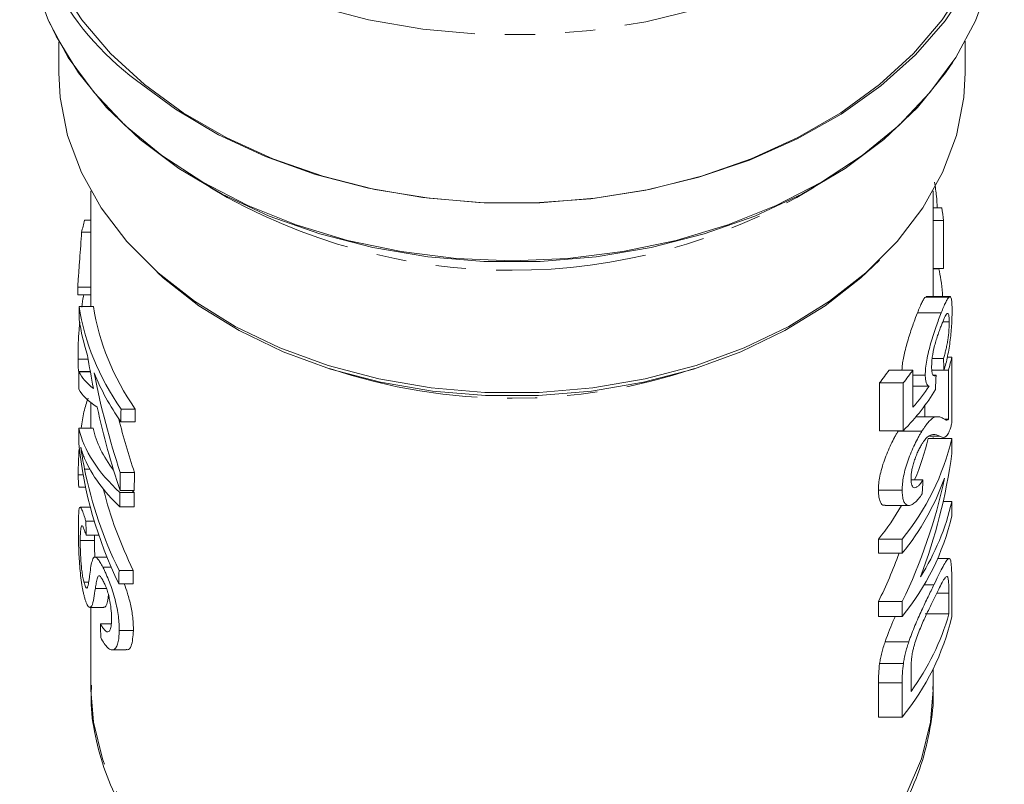
# Model space of a CAD drawing. Units: millimetres. Extents: x -171 to 747, y -53 to 350.
# Drawn here: x 214 to 255, y -2 to 30 of the extents above; entities that cross this region are included whole.
import ezdxf

# ---------------------------------------------------------------- set-up
doc = ezdxf.new("R2010")
doc.units = ezdxf.units.MM
doc.linetypes.add('PHANTOM', pattern=[12.7, 6.35, -1.27, 1.27, -1.27, 1.27, -1.27])

msp = doc.modelspace()

# ---------------------------------------------------------------- linework, layer by layer
at = {"color": 7, "linetype": 'Continuous', "lineweight": 15}
for p, q in [((215.438, 29.554), (215.438, 28.247)), ((253.638, 28.247), (253.638, 29.569)), ((216.788, 23.26), (216.788, 18.385)), ((252.288, 18.809), (252.288, 23.26)), ((252.65, 22.555), (252.288, 22.555)), ((216.522, 22.024), (216.788, 22.024)), ((252.729, 22.011), (252.288, 22.011)), ((252.729, 22.011), (252.729, 19.999)), ((216.399, 21.52), (216.788, 21.52)), ((252.729, 19.999), (252.288, 19.999)), ((252.53, 19.973), (252.288, 19.973)), ((216.234, 19.21), (216.788, 19.21)), ((216.234, 18.885), (216.788, 18.885)), ((252.96, 18.79), (251.96, 18.79)), ((252.996, 18.809), (251.993, 18.809)), ((216.293, 18.385), (216.893, 18.385)), ((252.626, 18.12), (251.626, 18.12)), ((252.967, 17.742), (252.696, 17.742)), ((252.724, 16.203), (252.251, 16.203)), ((253.074, 16.258), (252.88, 16.258)), ((253.074, 13.483), (253.074, 16.258)), ((216.246, 16.167), (216.675, 16.167)), ((216.286, 15.638), (216.764, 15.638)), ((216.291, 15.647), (216.763, 15.647)), ((251.433, 15.714), (250.433, 15.714)), ((251.433, 14.146), (251.433, 15.714)), ((251.956, 15.502), (251.433, 15.502)), ((252.744, 15.714), (252.232, 15.714)), ((252.409, 15.496), (252.319, 15.496)), ((252.936, 15.714), (252.744, 15.714)), ((252.936, 15.714), (252.936, 13.638)), ((250.027, 13.157), (250.027, 15.17)), ((251.027, 15.17), (250.027, 15.17)), ((251.027, 15.17), (251.027, 13.157)), ((252.115, 15.029), (251.433, 15.029)), ((216.788, 14.341), (216.788, 13.264)), ((251.936, 13.748), (251.936, 14.218)), ((218.058, 14.069), (218.658, 14.069)), ((252.453, 13.748), (251.567, 13.748)), ((218.051, 13.528), (218.651, 13.528)), ((252.936, 13.638), (252.774, 13.638)), ((216.279, 13.264), (216.879, 13.264)), ((251.027, 13.157), (250.027, 13.157)), ((251.811, 13.132), (250.811, 13.132)), ((252.572, 12.932), (252.137, 12.932)), ((252.288, 12.831), (252.288, 12.877)), ((216.359, 12.466), (216.359, 12.455)), ((253.074, 12.831), (252.074, 12.831)), ((253.074, 12.198), (253.074, 12.831)), ((216.256, 11.295), (216.463, 11.295)), ((218.025, 11.394), (218.625, 11.394)), ((251.86, 11.09), (251.373, 11.09)), ((216.305, 10.775), (216.565, 10.775)), ((218.014, 10.551), (218.614, 10.551)), ((218.015, 10.632), (218.615, 10.632)), ((250.984, 10.655), (249.984, 10.655)), ((250.264, 10.006), (251.266, 10.006)), ((253.074, 10.166), (252.709, 10.166)), ((253.074, 9.567), (253.074, 10.166)), ((216.764, 9.936), (216.337, 9.936)), ((218.007, 9.953), (218.607, 9.953)), ((216.578, 9.343), (216.932, 9.343)), ((216.589, 8.755), (217.121, 8.755)), ((216.945, 8.755), (216.94, 8.529)), ((216.34, 8.529), (216.94, 8.529)), ((249.984, 7.99), (249.984, 8.588)), ((250.984, 8.588), (249.984, 8.588)), ((250.984, 8.588), (250.984, 7.99)), ((250.984, 7.99), (249.984, 7.99)), ((217.466, 7.829), (216.963, 7.829)), ((252.96, 7.771), (252.483, 7.771)), ((217.293, 7.405), (217.645, 7.405)), ((217.974, 7.269), (218.574, 7.269)), ((216.497, 6.768), (216.692, 6.768)), ((217.967, 6.708), (218.567, 6.708)), ((252.321, 6.661), (251.911, 6.661)), ((253.074, 5.325), (253.074, 6.844)), ((252.952, 6.308), (252.952, 5.433)), ((249.984, 5.325), (249.984, 5.957)), ((250.984, 5.957), (249.984, 5.957)), ((250.984, 5.957), (250.984, 5.325)), ((216.74, 5.71), (217.341, 5.71)), ((216.788, 5.71), (216.788, 2.233)), ((252.952, 5.433), (251.952, 5.433)), ((217.19, 5.02), (217.639, 5.02)), ((250.984, 5.325), (249.984, 5.325)), ((217.982, 4.729), (218.582, 4.729)), ((251.265, 4.264), (250.265, 4.264)), ((217.684, 3.917), (218.28, 3.917)), ((251.033, 3.343), (250.033, 3.343)), ((251.356, 2.17), (251.356, 3.03)), ((252.288, 2.233), (252.288, 3.112)), ((249.984, 1.082), (249.984, 2.533)), ((250.984, 2.533), (250.984, 1.082)), ((250.984, 1.082), (249.984, 1.082))]:
    msp.add_line(p, q, dxfattribs=at)
at = {"color": 8, "linetype": 'PHANTOM', "lineweight": 0}
for p, q in [((216.523, 11.535), (216.745, 11.535)), ((216.976, 6.512), (217.443, 6.512)), ((252.952, 6.308), (252.441, 6.308)), ((250.984, 2.533), (249.984, 2.533))]:
    msp.add_line(p, q, dxfattribs=at)
at = {"color": 8, "linetype": 'PHANTOM', "lineweight": 0, "flags": 128}
for points in [[(254.472, 40.435), (253.794, 39.043), (252.788, 37.526), (251.543, 36.101), (250.077, 34.785), (248.408, 33.596), (246.558, 32.549), (244.552, 31.658), (242.415, 30.934), (240.176, 30.388), (237.863, 30.026), (235.506, 29.852), (233.137, 29.869), (230.786, 30.078), (228.484, 30.474), (226.261, 31.054), (224.146, 31.808), (222.167, 32.729), (220.348, 33.803), (218.715, 35.016)], [(226.617, -8.999), (224.7, -8.214), (222.936, -7.266), (221.353, -6.17), (219.975, -4.943), (218.824, -3.604), (217.918, -2.174), (217.271, -0.676), (216.893, 0.868), (216.788, 2.233)], [(252.288, 2.233), (252.182, 0.868), (251.804, -0.676), (251.157, -2.174), (250.251, -3.604), (249.1, -4.943), (247.722, -6.17), (246.139, -7.266), (244.375, -8.214), (242.458, -8.999)]]:
    msp.add_lwpolyline(points, dxfattribs=at)
at = {"color": 7, "linetype": 'Continuous', "lineweight": 15, "flags": 128}
for points in [[(255.288, 37.412), (255.272, 36.84), (255.045, 35.173), (254.55, 33.534), (253.794, 31.946), (252.788, 30.43), (251.543, 29.004), (250.077, 27.688), (248.408, 26.499), (246.558, 25.452), (244.552, 24.561), (242.415, 23.838), (240.176, 23.292), (237.863, 22.929), (235.506, 22.756), (233.137, 22.773), (230.786, 22.981), (228.484, 23.378), (226.261, 23.957), (224.146, 24.712), (222.167, 25.632), (220.348, 26.706), (218.715, 27.92)], [(214.415, 32.05), (214.996, 30.437), (215.836, 28.882), (216.921, 27.406), (218.239, 26.027), (219.772, 24.763), (221.5, 23.633), (223.399, 22.65), (225.445, 21.827), (227.611, 21.176), (229.869, 20.704), (232.188, 20.419), (234.538, 20.323), (236.888, 20.419), (239.207, 20.704), (241.464, 21.176), (243.63, 21.827), (245.676, 22.65), (247.576, 23.633), (249.303, 24.763), (250.836, 26.027), (252.154, 27.406), (253.24, 28.882), (254.079, 30.437), (254.66, 32.05)], [(253.641, 31.976), (252.668, 30.471), (251.46, 29.053), (250.03, 27.743), (248.399, 26.556), (246.587, 25.508), (244.618, 24.613), (242.518, 23.883), (240.313, 23.327), (238.033, 22.952), (235.708, 22.763), (233.367, 22.763), (231.042, 22.952), (228.762, 23.327), (226.558, 23.883), (224.457, 24.613), (222.488, 25.508), (220.676, 26.556), (219.045, 27.743), (217.615, 29.053), (216.407, 30.471), (215.434, 31.976)], [(253.112, 28.684), (252.813, 28.244), (251.625, 26.786), (250.206, 25.436), (248.575, 24.211), (246.753, 23.129), (244.766, 22.204), (242.64, 21.449), (240.405, 20.873), (238.09, 20.485), (235.727, 20.289), (233.348, 20.289), (230.985, 20.485), (228.67, 20.873), (226.435, 21.449), (224.309, 22.204), (222.322, 23.129), (220.501, 24.211), (218.869, 25.436), (217.45, 26.786), (216.262, 28.244), (215.322, 29.789), (215.031, 30.398)], [(215.438, 28.247), (215.495, 27.2), (215.807, 25.603), (216.386, 24.043), (217.224, 22.544), (218.309, 21.125), (219.625, 19.808), (221.153, 18.612), (222.872, 17.553), (224.758, 16.646), (226.783, 15.905), (228.918, 15.339), (231.134, 14.957), (233.398, 14.765), (235.678, 14.765), (237.942, 14.957), (240.157, 15.339), (242.293, 15.905), (244.317, 16.646), (246.203, 17.553), (247.922, 18.612), (249.45, 19.808), (250.766, 21.125), (251.851, 22.544), (252.689, 24.043), (253.268, 25.603), (253.58, 27.2), (253.638, 28.247)], [(250.03, 20.347), (249.242, 19.601), (247.734, 18.423), (246.038, 17.38), (244.179, 16.487), (242.182, 15.757), (240.077, 15.2), (237.893, 14.825), (235.661, 14.636), (233.414, 14.636), (231.182, 14.825), (228.998, 15.2), (226.893, 15.757), (224.897, 16.487), (223.037, 17.38), (221.341, 18.423), (219.833, 19.601), (219.577, 19.832)]]:
    msp.add_lwpolyline(points, dxfattribs=at)
at = {"color": 7, "linetype": 'Continuous', "lineweight": 15}
for centre, radius, start, end in [((226.012, 37.733), 12.229, 181.5024, 233.3644), ((243.772, 20.983), 9.017, 6.5493, 10.0428), ((244.001, 18.267), 9.293, 344.0531, 347.5131), ((240.675, 22.574), 11.929, 321.6297, 324.8902), ((241.675, 22.574), 11.929, 321.6297, 324.8902), ((242.935, 15.189), 10.41, 320.6433, 346.9044), ((242.7, 14.923), 9.604, 336.4824, 347.4198), ((242.612, 14.79), 10.786, 320.9168, 340.3095), ((241.002, 15.804), 11.522, 321.2233, 329.7886), ((243.324, 12.378), 9.998, 327.4543, 347.2139), ((242.935, 11.926), 10.41, 320.6433, 346.9044), ((242.985, 8.285), 10.367, 323.8535, 344.0357), ((242.935, 7.683), 10.41, 320.6433, 346.9044)]:
    msp.add_arc(centre, radius, start, end, dxfattribs=at)
at = {"color": 8, "linetype": 'PHANTOM', "lineweight": 0}
for centre, radius, start, end in [((234.538, 44.866), 24.949, 239.2873, 300.7127), ((234.538, 38.809), 24.287, 251.5357, 288.4643)]:
    msp.add_arc(centre, radius, start, end, dxfattribs=at)
at = {"color": 7, "linetype": 'Continuous', "lineweight": 15}
for centre, major_axis, ratio, start_param, end_param in [((233.938, 19.557), (17.75, 0), 0.719449, 2.947148, 2.987263), ((233.938, 70.137), (0, 706.503), 0.025124, 1.642942, 1.643403), ((233.938, -58.522), (0, 706.503), 0.025124, 1.461723, 1.462494), ((233.938, 19.776), (17.75, 0), 0.719449, 3.250666, 3.604816), ((234.538, 19.776), (17.75, 0), 0.719449, 3.250666, 3.604816), ((233.938, 19.225), (17.75, 0), 0.719449, 3.249895, 3.37018), ((233.938, 22.324), (0, 26.449), 0.671115, 1.799384, 1.853722), ((235.538, -12.034), (0, 112.96), 0.157135, 4.960565, 4.965038), ((233.938, -58.522), (0, 706.503), 0.025124, 1.465634, 1.466674), ((233.938, 16.059), (17.75, 0), 0.225706, 3.246755, 3.424518), ((233.938, 19.225), (17.75, 0), 0.719449, 3.42992, 3.603959), ((233.938, 23.117), (0, 26.459), 0.670839, 1.859124, 2.029791), ((235.538, 58.384), (0, 138.063), 0.128565, 4.391958, 4.396521), ((235.538, 18.633), (17.75, 0), 0.568201, 5.822026, 5.917668), ((233.938, 15.291), (17.75, 0), 0.207551, 3.245715, 3.455642), ((235.538, 18.06), (17.75, 0), 0.565685, 5.773018, 5.962754), ((233.938, 22.325), (0, 26.457), 0.670896, 1.884845, 2.028589), ((233.938, -301.62), (0, 706.503), 0.025124, 1.107573, 1.108429), ((234.538, -301.62), (0, 706.503), 0.025124, 1.107573, 1.108429), ((234.538, 23.117), (0, 26.459), 0.670839, 1.936175, 2.029791), ((233.938, -58.522), (0, 706.503), 0.025124, 1.469013, 1.469942), ((233.938, 14.074), (17.75, 0), 0.449129, 3.243376, 3.599257), ((234.538, 14.074), (17.75, 0), 0.449129, 3.243376, 3.471322), ((233.938, 14.381), (17.75, 0), 0.990515, 3.242447, 3.593202), ((235.538, 15.385), (0, 20.611), 0.861198, 4.293371, 4.557137), ((233.938, 13.578), (17.75, 0), 0.463101, 3.336887, 3.598314), ((233.938, 14.919), (17.75, 0), 0.985692, 3.33624, 3.594086), ((233.938, -301.62), (0, 706.503), 0.025124, 1.111801, 1.113004), ((234.538, -301.62), (0, 706.503), 0.025124, 1.111801, 1.113004), ((235.538, 16.111), (0, 20.611), 0.861198, 4.197248, 4.469588), ((235.538, 65.346), (0, 138.063), 0.128565, 4.303799, 4.308517), ((234.538, 14.919), (17.75, 0), 0.985692, 3.38514, 3.594086), ((233.938, -301.62), (0, 706.503), 0.025124, 1.113132, 1.114075), ((234.538, 14.074), (17.75, 0), 0.449129, 3.587935, 3.599257), ((234.538, -301.62), (0, 706.503), 0.025124, 1.113132, 1.114075), ((233.938, 51.117), (0, 200.382), 0.088581, 1.78081, 1.783814), ((234.538, 16.111), (0, 20.611), 0.861198, 4.197248, 4.307384), ((233.938, -301.62), (0, 706.503), 0.025124, 1.118303, 1.119187), ((234.538, -301.62), (0, 706.503), 0.025124, 1.118303, 1.119187), ((233.938, 76.077), (0, 214.513), 0.082745, 1.90842, 1.911317)]:
    msp.add_ellipse(centre, major_axis=major_axis, ratio=ratio, start_param=start_param, end_param=end_param, dxfattribs=at)
for points, knots in [([(252.349, 23.637), (252.38, 23.431), (252.438, 23.042), (252.454, 22.711), (252.462, 22.555)], [0, 0, 0, 0, 0.52882, 1, 1, 1, 1]), ([(216.234, 19.21), (216.24, 19.306), (216.247, 19.402), (216.26, 19.596), (216.267, 19.693), (216.289, 19.985), (216.303, 20.181), (216.332, 20.574), (216.346, 20.767), (216.373, 21.148), (216.386, 21.334), (216.399, 21.52)], [0, 0, 0, 0, 0.125, 0.125, 0.25, 0.25, 0.5, 0.5, 0.75, 0.75, 1, 1, 1, 1]), ([(252.53, 19.973), (252.56, 19.827), (252.622, 19.533), (252.671, 19.096), (252.686, 18.856), (252.689, 18.809)], [0, 0, 0, 0, 0.442918, 0.890144, 1, 1, 1, 1]), ([(216.403, 18.368), (216.421, 18.529), (216.442, 18.71), (216.483, 18.851), (216.488, 18.867)], [0, 0, 0, 0, 0.884819, 1, 1, 1, 1]), ([(251.626, 18.12), (251.661, 18.207), (251.694, 18.291), (251.758, 18.441), (251.788, 18.509), (251.844, 18.624), (251.87, 18.671), (251.906, 18.728), (251.918, 18.745), (251.94, 18.772), (251.95, 18.781), (251.96, 18.79)], [0, 0, 0, 0, 0.25, 0.25, 0.5, 0.5, 0.75, 0.75, 0.875, 0.875, 1, 1, 1, 1]), ([(252.96, 18.79), (252.95, 18.781), (252.94, 18.772), (252.918, 18.745), (252.906, 18.728), (252.87, 18.671), (252.844, 18.624), (252.788, 18.508), (252.758, 18.441), (252.694, 18.291), (252.661, 18.207), (252.626, 18.12)], [0, 0, 0, 0, 0.125, 0.125, 0.25, 0.25, 0.5, 0.5, 0.75, 0.75, 1, 1, 1, 1]), ([(253.086, 18.228), (253.086, 18.279), (253.086, 18.33), (253.084, 18.424), (253.082, 18.467), (253.075, 18.588), (253.068, 18.657), (253.048, 18.755), (253.035, 18.787), (253.01, 18.808), (253.001, 18.81), (252.981, 18.805), (252.971, 18.798), (252.96, 18.79)], [0, 0, 0, 0, 0.125, 0.125, 0.25, 0.25, 0.5, 0.5, 0.75, 0.75, 0.875, 0.875, 1, 1, 1, 1]), ([(250.973, 15.714), (250.977, 15.792), (250.99, 16.019), (251.101, 16.532), (251.272, 17.149), (251.465, 17.708), (251.576, 17.993), (251.626, 18.12)], [0, 0, 0, 0, 0.110037, 0.317326, 0.565062, 0.805042, 1, 1, 1, 1]), ([(252.626, 18.12), (252.592, 18.033), (252.556, 17.944), (252.484, 17.754), (252.448, 17.652), (252.373, 17.439), (252.335, 17.326), (252.262, 17.095), (252.227, 16.977), (252.124, 16.612), (252.063, 16.367), (251.999, 16.013), (251.983, 15.902), (251.966, 15.743), (251.962, 15.692), (251.958, 15.594), (251.957, 15.548), (251.956, 15.502)], [0, 0, 0, 0, 0.125, 0.125, 0.25, 0.25, 0.375, 0.375, 0.5, 0.5, 0.75, 0.75, 0.875, 0.875, 0.9375, 0.9375, 1, 1, 1, 1]), ([(252.638, 17.609), (252.662, 17.668), (252.685, 17.726), (252.729, 17.831), (252.751, 17.879), (252.812, 18.009), (252.849, 18.069), (252.894, 18.104), (252.908, 18.106), (252.93, 18.087), (252.94, 18.067), (252.954, 18.003), (252.959, 17.962), (252.965, 17.863), (252.966, 17.803), (252.967, 17.742)], [0, 0, 0, 0, 0.125, 0.125, 0.25, 0.25, 0.5, 0.5, 0.625, 0.625, 0.75, 0.75, 0.875, 0.875, 1, 1, 1, 1]), ([(252.744, 15.714), (252.773, 15.803), (252.8, 15.894), (252.851, 16.088), (252.875, 16.189), (252.92, 16.403), (252.941, 16.517), (252.978, 16.746), (252.994, 16.862), (253.023, 17.098), (253.035, 17.214), (253.055, 17.441), (253.063, 17.553), (253.075, 17.765), (253.079, 17.865), (253.085, 18.055), (253.086, 18.143), (253.086, 18.228)], [0, 0, 0, 0, 0.125, 0.125, 0.25, 0.25, 0.375, 0.375, 0.5, 0.5, 0.625, 0.625, 0.75, 0.75, 0.875, 0.875, 1, 1, 1, 1]), ([(216.246, 16.167), (216.248, 16.381), (216.251, 16.741), (216.278, 17.326), (216.307, 17.623), (216.318, 17.733)], [0, 0, 0, 0, 0.4803, 0.808054, 1, 1, 1, 1]), ([(252.224, 15.841), (252.225, 15.904), (252.226, 15.967), (252.235, 16.103), (252.242, 16.176), (252.273, 16.409), (252.309, 16.582), (252.374, 16.831), (252.397, 16.913), (252.445, 17.07), (252.469, 17.146), (252.519, 17.29), (252.543, 17.358), (252.592, 17.489), (252.615, 17.549), (252.638, 17.609)], [0, 0, 0, 0, 0.125, 0.125, 0.25, 0.25, 0.5, 0.5, 0.625, 0.625, 0.75, 0.75, 0.875, 0.875, 1, 1, 1, 1]), ([(252.967, 17.742), (252.966, 17.69), (252.966, 17.637), (252.961, 17.521), (252.958, 17.459), (252.943, 17.261), (252.926, 17.117), (252.893, 16.904), (252.881, 16.832), (252.854, 16.695), (252.839, 16.629), (252.809, 16.501), (252.793, 16.438), (252.759, 16.318), (252.742, 16.26), (252.724, 16.203)], [0, 0, 0, 0, 0.125, 0.125, 0.25, 0.25, 0.5, 0.5, 0.625, 0.625, 0.75, 0.75, 0.875, 0.875, 1, 1, 1, 1]), ([(216.291, 15.652), (216.29, 15.65), (216.273, 15.622), (216.259, 15.729), (216.247, 15.922), (216.246, 16.103), (216.246, 16.167)], [0, 0, 0, 0, 0.022556, 0.395143, 0.788106, 1, 1, 1, 1]), ([(252.409, 15.496), (252.396, 15.487), (252.383, 15.478), (252.357, 15.468), (252.345, 15.467), (252.31, 15.473), (252.289, 15.488), (252.254, 15.544), (252.242, 15.588), (252.227, 15.701), (252.225, 15.77), (252.224, 15.841)], [0, 0, 0, 0, 0.125, 0.125, 0.25, 0.25, 0.5, 0.5, 0.75, 0.75, 1, 1, 1, 1]), ([(251.956, 15.502), (251.957, 15.468), (251.957, 15.434), (251.961, 15.371), (251.964, 15.342), (251.976, 15.26), (251.987, 15.213), (252.015, 15.136), (252.032, 15.105), (252.071, 15.057), (252.093, 15.042), (252.115, 15.029)], [0, 0, 0, 0, 0.125, 0.125, 0.25, 0.25, 0.5, 0.5, 0.75, 0.75, 1, 1, 1, 1]), ([(216.384, 13.264), (216.417, 13.5), (216.483, 13.978), (216.606, 14.346), (216.668, 14.532)], [0, 0, 0, 0, 0.494086, 1, 1, 1, 1]), ([(252.674, 13.695), (252.628, 13.716), (252.579, 13.734), (252.497, 13.748), (252.469, 13.749), (252.409, 13.746), (252.377, 13.738), (252.308, 13.708), (252.272, 13.687), (252.193, 13.629), (252.151, 13.59), (252.061, 13.491), (252.014, 13.432), (251.941, 13.331), (251.916, 13.295), (251.864, 13.216), (251.838, 13.174), (251.811, 13.132)], [0, 0, 0, 0, 0.25, 0.25, 0.375, 0.375, 0.5, 0.5, 0.625, 0.625, 0.75, 0.75, 0.875, 0.875, 0.9375, 0.9375, 1, 1, 1, 1]), ([(252.936, 13.638), (252.914, 13.618), (252.891, 13.601), (252.849, 13.6), (252.828, 13.61), (252.765, 13.642), (252.72, 13.667), (252.674, 13.695)], [0, 0, 0, 0, 0.25, 0.25, 0.5, 0.5, 1, 1, 1, 1]), ([(252.982, 13.163), (252.99, 13.184), (252.998, 13.204), (253.014, 13.251), (253.022, 13.277), (253.045, 13.358), (253.06, 13.419), (253.074, 13.483)], [0, 0, 0, 0, 0.25, 0.25, 0.5, 0.5, 1, 1, 1, 1]), ([(249.984, 10.655), (249.985, 10.743), (249.988, 10.833), (250.007, 11.027), (250.022, 11.129), (250.063, 11.345), (250.09, 11.456), (250.154, 11.683), (250.192, 11.801), (250.315, 12.145), (250.411, 12.373), (250.559, 12.683), (250.611, 12.782), (250.686, 12.92), (250.712, 12.965), (250.761, 13.05), (250.786, 13.091), (250.811, 13.132)], [0, 0, 0, 0, 0.125, 0.125, 0.25, 0.25, 0.375, 0.375, 0.5, 0.5, 0.75, 0.75, 0.875, 0.875, 0.9375, 0.9375, 1, 1, 1, 1]), ([(251.811, 13.132), (251.786, 13.091), (251.761, 13.051), (251.712, 12.965), (251.687, 12.921), (251.612, 12.783), (251.561, 12.686), (251.411, 12.372), (251.317, 12.149), (251.193, 11.802), (251.155, 11.687), (251.091, 11.461), (251.064, 11.347), (251.022, 11.132), (251.008, 11.03), (250.988, 10.834), (250.985, 10.743), (250.984, 10.655)], [0, 0, 0, 0, 0.0625, 0.0625, 0.125, 0.125, 0.25, 0.25, 0.5, 0.5, 0.625, 0.625, 0.75, 0.75, 0.875, 0.875, 1, 1, 1, 1]), ([(251.814, 12.593), (251.838, 12.63), (251.861, 12.667), (251.906, 12.73), (251.928, 12.759), (251.993, 12.837), (252.034, 12.877), (252.147, 12.967), (252.211, 12.985), (252.387, 13.003), (252.485, 12.972), (252.572, 12.932)], [0, 0, 0, 0, 0.0625, 0.0625, 0.125, 0.125, 0.25, 0.25, 0.5, 0.5, 1, 1, 1, 1]), ([(252.572, 12.932), (252.606, 12.911), (252.639, 12.892), (252.707, 12.875), (252.741, 12.873), (252.81, 12.898), (252.845, 12.926), (252.897, 12.994), (252.914, 13.021), (252.949, 13.084), (252.966, 13.123), (252.982, 13.163)], [0, 0, 0, 0, 0.25, 0.25, 0.5, 0.5, 0.75, 0.75, 0.875, 0.875, 1, 1, 1, 1]), ([(216.359, 12.466), (216.383, 12.377), (216.408, 12.287), (216.464, 12.124), (216.494, 12.052), (216.525, 11.983)], [0, 0, 0, 0, 0.5, 0.5, 1, 1, 1, 1]), ([(216.523, 11.535), (216.491, 11.691), (216.462, 11.847), (216.408, 12.154), (216.382, 12.305), (216.359, 12.455)], [0, 0, 0, 0, 0.5, 0.5, 1, 1, 1, 1]), ([(251.356, 11.133), (251.357, 11.184), (251.359, 11.237), (251.369, 11.35), (251.376, 11.409), (251.398, 11.534), (251.413, 11.601), (251.448, 11.735), (251.467, 11.803), (251.512, 11.94), (251.536, 12.007), (251.587, 12.14), (251.614, 12.205), (251.67, 12.328), (251.698, 12.386), (251.756, 12.495), (251.785, 12.545), (251.814, 12.593)], [0, 0, 0, 0, 0.125, 0.125, 0.25, 0.25, 0.375, 0.375, 0.5, 0.5, 0.625, 0.625, 0.75, 0.75, 0.875, 0.875, 1, 1, 1, 1]), ([(216.256, 11.295), (216.257, 11.508), (216.258, 11.829), (216.284, 12.247), (216.293, 12.388)], [0, 0, 0, 0, 0.6636552, 1, 1, 1, 1]), ([(216.305, 10.78), (216.304, 10.779), (216.286, 10.75), (216.271, 10.857), (216.258, 11.051), (216.256, 11.232), (216.256, 11.295)], [0, 0, 0, 0, 0.021993, 0.394735, 0.787498, 1, 1, 1, 1]), ([(251.86, 11.09), (251.829, 11.042), (251.798, 10.994), (251.737, 10.91), (251.706, 10.874), (251.645, 10.814), (251.614, 10.789), (251.557, 10.757), (251.53, 10.75), (251.455, 10.754), (251.416, 10.792), (251.378, 10.892), (251.37, 10.933), (251.359, 11.027), (251.357, 11.079), (251.356, 11.133)], [0, 0, 0, 0, 0.125, 0.125, 0.25, 0.25, 0.375, 0.375, 0.5, 0.5, 0.75, 0.75, 0.875, 0.875, 1, 1, 1, 1]), ([(250.264, 10.023), (250.247, 10.018), (250.16, 9.992), (250.055, 10.129), (249.991, 10.377), (249.986, 10.579), (249.984, 10.655)], [0, 0, 0, 0, 0.086605, 0.442767, 0.789274, 1, 1, 1, 1]), ([(250.984, 10.655), (250.986, 10.568), (250.988, 10.483), (251.007, 10.332), (251.021, 10.264), (251.061, 10.147), (251.088, 10.101), (251.152, 10.034), (251.191, 10.014), (251.275, 10.003), (251.32, 10.009), (251.418, 10.052), (251.468, 10.086), (251.571, 10.173), (251.622, 10.226), (251.725, 10.349), (251.776, 10.42), (251.826, 10.492)], [0, 0, 0, 0, 0.125, 0.125, 0.25, 0.25, 0.375, 0.375, 0.5, 0.5, 0.625, 0.625, 0.75, 0.75, 0.875, 0.875, 1, 1, 1, 1]), ([(216.578, 9.343), (216.561, 9.395), (216.546, 9.446), (216.516, 9.541), (216.501, 9.584), (216.46, 9.707), (216.435, 9.775), (216.39, 9.878), (216.371, 9.911), (216.338, 9.941), (216.324, 9.94), (216.302, 9.897), (216.293, 9.855), (216.28, 9.742), (216.275, 9.671), (216.268, 9.51), (216.266, 9.42), (216.262, 9.226), (216.262, 9.12), (216.261, 9.014)], [0, 0, 0, 0, 0.0625, 0.0625, 0.125, 0.125, 0.25, 0.25, 0.375, 0.375, 0.5, 0.5, 0.625, 0.625, 0.75, 0.75, 0.875, 0.875, 1, 1, 1, 1]), ([(216.34, 8.529), (216.34, 8.602), (216.341, 8.673), (216.345, 8.801), (216.348, 8.859), (216.355, 8.964), (216.36, 9.011), (216.373, 9.083), (216.38, 9.113), (216.399, 9.152), (216.41, 9.159), (216.436, 9.143), (216.452, 9.119), (216.486, 9.049), (216.505, 9.001), (216.545, 8.888), (216.566, 8.822), (216.589, 8.755)], [0, 0, 0, 0, 0.125, 0.125, 0.25, 0.25, 0.375, 0.375, 0.5, 0.5, 0.625, 0.625, 0.75, 0.75, 0.875, 0.875, 1, 1, 1, 1]), ([(216.261, 9.014), (216.262, 8.919), (216.262, 8.823), (216.264, 8.618), (216.266, 8.51), (216.272, 8.283), (216.276, 8.162), (216.287, 7.911), (216.294, 7.783), (216.311, 7.519), (216.322, 7.383), (216.347, 7.117), (216.361, 6.985), (216.396, 6.726), (216.415, 6.602), (216.448, 6.431), (216.459, 6.376), (216.483, 6.27), (216.496, 6.221), (216.509, 6.171)], [0, 0, 0, 0, 0.125, 0.125, 0.25, 0.25, 0.375, 0.375, 0.5, 0.5, 0.625, 0.625, 0.75, 0.75, 0.875, 0.875, 0.9375, 0.9375, 1, 1, 1, 1]), ([(216.497, 6.768), (216.481, 6.829), (216.466, 6.893), (216.438, 7.04), (216.426, 7.12), (216.404, 7.283), (216.394, 7.369), (216.378, 7.536), (216.372, 7.618), (216.355, 7.86), (216.349, 8.007), (216.34, 8.286), (216.34, 8.41), (216.34, 8.529)], [0, 0, 0, 0, 0.125, 0.125, 0.25, 0.25, 0.375, 0.375, 0.5, 0.5, 0.75, 0.75, 1, 1, 1, 1]), ([(216.94, 8.529), (216.94, 8.35), (216.939, 8.139), (216.957, 7.864), (216.96, 7.821)], [0, 0, 0, 0, 0.844582, 1, 1, 1, 1]), ([(217.293, 7.405), (217.255, 7.476), (217.218, 7.545), (217.148, 7.661), (217.114, 7.71), (217.051, 7.785), (217.022, 7.809), (216.97, 7.833), (216.947, 7.832), (216.888, 7.796), (216.859, 7.73), (216.812, 7.569), (216.793, 7.472), (216.763, 7.255), (216.751, 7.139), (216.729, 6.976), (216.721, 6.924), (216.705, 6.822), (216.697, 6.772), (216.679, 6.68), (216.67, 6.636), (216.653, 6.58), (216.648, 6.563), (216.635, 6.536), (216.627, 6.525), (216.603, 6.514), (216.582, 6.533), (216.55, 6.598), (216.54, 6.626), (216.518, 6.691), (216.507, 6.729), (216.497, 6.768)], [0, 0, 0, 0, 0.0625, 0.0625, 0.125, 0.125, 0.1875, 0.1875, 0.25, 0.25, 0.375, 0.375, 0.5, 0.5, 0.625, 0.625, 0.6875, 0.6875, 0.75, 0.75, 0.8125, 0.8125, 0.84375, 0.84375, 0.875, 0.875, 0.9375, 0.9375, 0.96875, 0.96875, 1, 1, 1, 1]), ([(253.074, 6.844), (253.074, 6.914), (253.074, 6.984), (253.072, 7.117), (253.071, 7.18), (253.064, 7.361), (253.058, 7.47), (253.037, 7.649), (253.022, 7.716), (252.979, 7.779), (252.952, 7.778), (252.888, 7.73), (252.85, 7.682), (252.766, 7.545), (252.719, 7.461), (252.618, 7.269), (252.564, 7.159), (252.448, 6.923), (252.386, 6.793), (252.321, 6.661)], [0, 0, 0, 0, 0.0625, 0.0625, 0.125, 0.125, 0.25, 0.25, 0.375, 0.375, 0.5, 0.5, 0.625, 0.625, 0.75, 0.75, 0.875, 0.875, 1, 1, 1, 1]), ([(217.982, 4.729), (217.982, 4.821), (217.981, 4.914), (217.97, 5.113), (217.961, 5.216), (217.933, 5.435), (217.914, 5.552), (217.868, 5.789), (217.84, 5.911), (217.774, 6.161), (217.737, 6.287), (217.659, 6.534), (217.615, 6.659), (217.525, 6.896), (217.479, 7.007), (217.409, 7.165), (217.385, 7.217), (217.339, 7.314), (217.316, 7.359), (217.293, 7.405)], [0, 0, 0, 0, 0.125, 0.125, 0.25, 0.25, 0.375, 0.375, 0.5, 0.5, 0.625, 0.625, 0.75, 0.75, 0.875, 0.875, 0.9375, 0.9375, 1, 1, 1, 1]), ([(216.976, 6.512), (216.988, 6.594), (217, 6.675), (217.022, 6.789), (217.03, 6.825), (217.047, 6.894), (217.055, 6.928), (217.076, 6.986), (217.088, 7.012), (217.116, 7.044), (217.134, 7.048), (217.177, 7.026), (217.202, 6.999), (217.254, 6.923), (217.281, 6.873), (217.309, 6.821)], [0, 0, 0, 0, 0.25, 0.25, 0.375, 0.375, 0.5, 0.5, 0.625, 0.625, 0.75, 0.75, 0.875, 0.875, 1, 1, 1, 1]), ([(217.309, 6.821), (217.337, 6.766), (217.365, 6.709), (217.42, 6.578), (217.448, 6.506), (217.497, 6.357), (217.52, 6.279), (217.558, 6.126), (217.574, 6.05), (217.616, 5.83), (217.634, 5.692), (217.656, 5.434), (217.659, 5.319), (217.658, 5.207)], [0, 0, 0, 0, 0.125, 0.125, 0.25, 0.25, 0.375, 0.375, 0.5, 0.5, 0.75, 0.75, 1, 1, 1, 1]), ([(218.191, 6.708), (218.24, 6.573), (218.351, 6.268), (218.484, 5.745), (218.573, 5.201), (218.579, 4.888), (218.582, 4.729)], [0, 0, 0, 0, 0.1921256, 0.4333454, 0.7104555, 1, 1, 1, 1]), ([(252.321, 6.661), (252.242, 6.497), (252.158, 6.329), (251.985, 5.967), (251.893, 5.777), (251.707, 5.372), (251.613, 5.161), (251.475, 4.83), (251.431, 4.718), (251.367, 4.55), (251.346, 4.493), (251.305, 4.379), (251.285, 4.321), (251.265, 4.264)], [0, 0, 0, 0, 0.25, 0.25, 0.5, 0.5, 0.75, 0.75, 0.875, 0.875, 0.9375, 0.9375, 1, 1, 1, 1]), ([(252.317, 6.054), (252.375, 6.171), (252.43, 6.288), (252.536, 6.503), (252.586, 6.605), (252.679, 6.779), (252.721, 6.854), (252.78, 6.94), (252.798, 6.964), (252.832, 6.997), (252.848, 7.004), (252.863, 7.01)], [0, 0, 0, 0, 0.25, 0.25, 0.5, 0.5, 0.75, 0.75, 0.875, 0.875, 1, 1, 1, 1]), ([(252.863, 7.01), (252.872, 7.009), (252.882, 7.007), (252.898, 6.987), (252.904, 6.972), (252.923, 6.915), (252.932, 6.86), (252.943, 6.727), (252.947, 6.65), (252.951, 6.485), (252.951, 6.397), (252.952, 6.308)], [0, 0, 0, 0, 0.125, 0.125, 0.25, 0.25, 0.5, 0.5, 0.75, 0.75, 1, 1, 1, 1]), ([(216.509, 6.171), (216.522, 6.122), (216.536, 6.074), (216.563, 5.986), (216.578, 5.946), (216.621, 5.837), (216.651, 5.779), (216.707, 5.714), (216.734, 5.706), (216.782, 5.719), (216.804, 5.739), (216.863, 5.841), (216.888, 5.967), (216.935, 6.226), (216.956, 6.368), (216.976, 6.512)], [0, 0, 0, 0, 0.0625, 0.0625, 0.125, 0.125, 0.25, 0.25, 0.375, 0.375, 0.5, 0.5, 0.75, 0.75, 1, 1, 1, 1]), ([(217.531, 6.224), (217.525, 6.182), (217.49, 5.951), (217.436, 5.697), (217.353, 5.723), (217.341, 5.727)], [0, 0, 0, 0, 0.159181, 0.873385, 1, 1, 1, 1]), ([(251.418, 3.819), (251.429, 3.87), (251.441, 3.922), (251.467, 4.026), (251.482, 4.078), (251.529, 4.237), (251.565, 4.345), (251.64, 4.555), (251.679, 4.657), (251.759, 4.86), (251.801, 4.96), (251.883, 5.15), (251.925, 5.239), (252.007, 5.415), (252.047, 5.5), (252.127, 5.666), (252.166, 5.747), (252.243, 5.903), (252.28, 5.978), (252.317, 6.054)], [0, 0, 0, 0, 0.0625, 0.0625, 0.125, 0.125, 0.25, 0.25, 0.375, 0.375, 0.5, 0.5, 0.625, 0.625, 0.75, 0.75, 0.875, 0.875, 1, 1, 1, 1]), ([(217.658, 5.207), (217.657, 5.145), (217.655, 5.083), (217.646, 4.97), (217.639, 4.919), (217.612, 4.778), (217.58, 4.711), (217.514, 4.674), (217.489, 4.674), (217.434, 4.695), (217.404, 4.717), (217.344, 4.779), (217.313, 4.819), (217.251, 4.91), (217.22, 4.964), (217.19, 5.02)], [0, 0, 0, 0, 0.125, 0.125, 0.25, 0.25, 0.5, 0.5, 0.625, 0.625, 0.75, 0.75, 0.875, 0.875, 1, 1, 1, 1]), ([(250.265, 4.264), (250.39, 4.605), (250.528, 4.983), (250.674, 5.293), (250.689, 5.325)], [0, 0, 0, 0, 0.899625, 1, 1, 1, 1]), ([(217.207, 4.434), (217.254, 4.344), (217.303, 4.258), (217.401, 4.115), (217.451, 4.054), (217.549, 3.964), (217.596, 3.934), (217.685, 3.911), (217.726, 3.917), (217.8, 3.955), (217.832, 3.992), (217.888, 4.085), (217.91, 4.145), (217.946, 4.282), (217.958, 4.363), (217.976, 4.536), (217.979, 4.631), (217.982, 4.729)], [0, 0, 0, 0, 0.125, 0.125, 0.25, 0.25, 0.375, 0.375, 0.5, 0.5, 0.625, 0.625, 0.75, 0.75, 0.875, 0.875, 1, 1, 1, 1]), ([(218.582, 4.729), (218.563, 4.488), (218.533, 4.11), (218.387, 3.899), (218.298, 3.933), (218.28, 3.94)], [0, 0, 0, 0, 0.580033, 0.913541, 1, 1, 1, 1]), ([(250.033, 3.343), (250.045, 3.415), (250.056, 3.487), (250.086, 3.636), (250.103, 3.712), (250.142, 3.867), (250.164, 3.946), (250.212, 4.105), (250.239, 4.184), (250.265, 4.264)], [0, 0, 0, 0, 0.25, 0.25, 0.5, 0.5, 0.75, 0.75, 1, 1, 1, 1]), ([(251.265, 4.264), (251.239, 4.184), (251.212, 4.105), (251.164, 3.947), (251.142, 3.868), (251.103, 3.713), (251.086, 3.636), (251.056, 3.488), (251.045, 3.416), (251.033, 3.343)], [0, 0, 0, 0, 0.25, 0.25, 0.5, 0.5, 0.75, 0.75, 1, 1, 1, 1]), ([(251.356, 3.03), (251.357, 3.15), (251.358, 3.27), (251.371, 3.466), (251.376, 3.532), (251.389, 3.636), (251.393, 3.671), (251.404, 3.743), (251.411, 3.781), (251.418, 3.819)], [0, 0, 0, 0, 0.5, 0.5, 0.75, 0.75, 0.875, 0.875, 1, 1, 1, 1]), ([(216.819, 2.435), (216.807, 2.229), (216.767, 1.508), (216.951, 0.276), (217.363, -1.23), (218.016, -2.685), (218.901, -4.063), (219.677, -5.052), (220.209, -5.538), (220.312, -5.632)], [0, 0, 0, 0, 0.0706728, 0.2465495, 0.422307, 0.598848, 0.7769091, 0.9568382, 1, 1, 1, 1]), ([(248.79, -5.598), (248.927, -5.471), (249.501, -4.937), (250.31, -3.879), (251.185, -2.448), (251.815, -0.943), (252.179, 0.598), (252.325, 1.715), (252.278, 2.306), (252.272, 2.379)], [0, 0, 0, 0, 0.058705, 0.245624, 0.430993, 0.614315, 0.795422, 0.974617, 1, 1, 1, 1])]:
    msp.add_open_spline(points, degree=3, knots=knots, dxfattribs=at)
for points in [[(249.984, 2.533), (249.985, 2.786), (249.99, 3.045), (250.033, 3.343)], [(251.033, 3.343), (250.99, 3.046), (250.985, 2.786), (250.984, 2.533)]]:
    msp.add_open_spline(points, degree=3, dxfattribs=at)

doc.saveas('drawing.dxf')
